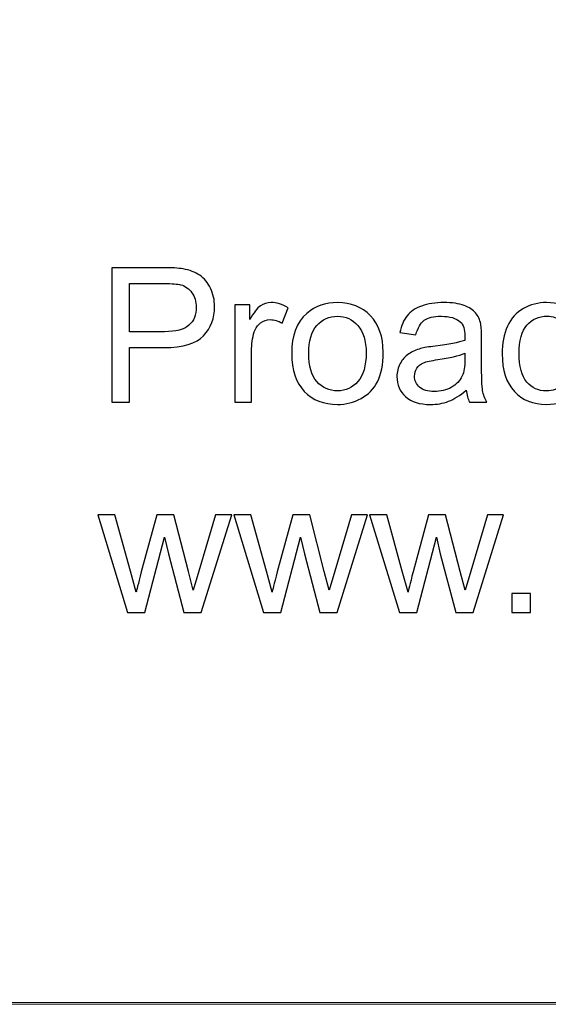
# Model space of a CAD drawing. Units: centimetres. Extents: x -49 to 45, y -70 to 69.
# Drawn here: x -1 to 2, y 56 to 62 of the extents above; entities that cross this region are included whole.
import ezdxf

# ---------------------------------------------------------------- set-up
doc = ezdxf.new("R2010")
doc.units = ezdxf.units.CM
doc.header["$MEASUREMENT"] = 0
doc.layers.add('Decocoat_K', color=7, linetype='Continuous')
doc.layers.add('PP0_PIIRUSTUSRAJAT', color=7, linetype='Continuous')

msp = doc.modelspace()

# ---------------------------------------------------------------- linework, layer by layer
at = {"layer": 'Decocoat_K'}
for points, knots in [([(-0.73871, 59.808), (-0.73871, 59.808), (-0.73871, 60.71711), (-0.73871, 60.71711), (-0.73871, 60.71711), (-0.73871, 60.71711), (-0.39581, 60.71711), (-0.39581, 60.71711), (-0.39581, 60.71711), (-0.33548, 60.71711), (-0.28934, 60.71415), (-0.25759, 60.70843), (-0.25759, 60.70843), (-0.21293, 60.70102), (-0.17546, 60.68684), (-0.14519, 60.66589), (-0.14519, 60.66589), (-0.11514, 60.64514), (-0.0908, 60.61572), (-0.07238, 60.57826), (-0.07238, 60.57826), (-0.05397, 60.54058), (-0.04486, 60.4993), (-0.04486, 60.45422), (-0.04486, 60.45422), (-0.04486, 60.37696), (-0.06942, 60.31134), (-0.11852, 60.25779), (-0.11852, 60.25779), (-0.16784, 60.20445), (-0.25674, 60.17757), (-0.38522, 60.17757), (-0.38522, 60.17757), (-0.38522, 60.17757), (-0.61848, 60.17757), (-0.61848, 60.17757), (-0.61848, 60.17757), (-0.61848, 60.17757), (-0.61848, 59.808), (-0.61848, 59.808), (-0.61848, 59.808), (-0.61848, 59.808), (-0.73871, 59.808), (-0.73871, 59.808)], [0, 0, 0, 0, 0.0833333, 0.0833333, 0.0833333, 0.0833333, 0.1666667, 0.1666667, 0.1666667, 0.1666667, 0.25, 0.25, 0.25, 0.25, 0.3333333, 0.3333333, 0.3333333, 0.3333333, 0.4166667, 0.4166667, 0.4166667, 0.4166667, 0.5, 0.5, 0.5, 0.5, 0.5833333, 0.5833333, 0.5833333, 0.5833333, 0.6666667, 0.6666667, 0.6666667, 0.6666667, 0.75, 0.75, 0.75, 0.75, 0.8333333, 0.8333333, 0.8333333, 0.8333333, 1, 1, 1, 1]), ([(-0.61848, 60.28489), (-0.61848, 60.28489), (-0.38332, 60.28489), (-0.38332, 60.28489), (-0.38332, 60.28489), (-0.30564, 60.28489), (-0.25039, 60.29928), (-0.2178, 60.32828), (-0.2178, 60.32828), (-0.1852, 60.35728), (-0.1689, 60.39792), (-0.1689, 60.45041), (-0.1689, 60.45041), (-0.1689, 60.48851), (-0.17843, 60.52111), (-0.19769, 60.5482), (-0.19769, 60.5482), (-0.21695, 60.57529), (-0.24214, 60.59307), (-0.27368, 60.60175), (-0.27368, 60.60175), (-0.294, 60.60704), (-0.33125, 60.60979), (-0.38586, 60.60979), (-0.38586, 60.60979), (-0.38586, 60.60979), (-0.61848, 60.60979), (-0.61848, 60.60979), (-0.61848, 60.60979), (-0.61848, 60.60979), (-0.61848, 60.28489), (-0.61848, 60.28489)], [0, 0, 0, 0, 0.1111111, 0.1111111, 0.1111111, 0.1111111, 0.2222222, 0.2222222, 0.2222222, 0.2222222, 0.3333333, 0.3333333, 0.3333333, 0.3333333, 0.4444444, 0.4444444, 0.4444444, 0.4444444, 0.5555556, 0.5555556, 0.5555556, 0.5555556, 0.6666667, 0.6666667, 0.6666667, 0.6666667, 0.7777778, 0.7777778, 0.7777778, 0.7777778, 1, 1, 1, 1]), ([(0.09293, 59.808), (0.09293, 59.808), (0.09293, 60.4665), (0.09293, 60.4665), (0.09293, 60.4665), (0.09293, 60.4665), (0.19326, 60.4665), (0.19326, 60.4665), (0.19326, 60.4665), (0.19326, 60.4665), (0.19326, 60.3668), (0.19326, 60.3668), (0.19326, 60.3668), (0.21887, 60.41337), (0.24258, 60.44427), (0.26438, 60.45909), (0.26438, 60.45909), (0.28597, 60.4739), (0.30989, 60.48152), (0.33592, 60.48152), (0.33592, 60.48152), (0.3736, 60.48152), (0.4117, 60.46946), (0.45065, 60.44554), (0.45065, 60.44554), (0.45065, 60.44554), (0.41212, 60.34182), (0.41212, 60.34182), (0.41212, 60.34182), (0.38503, 60.35812), (0.35773, 60.36617), (0.33042, 60.36617), (0.33042, 60.36617), (0.30587, 60.36617), (0.28407, 60.35876), (0.26459, 60.34415), (0.26459, 60.34415), (0.24512, 60.32934), (0.23136, 60.30902), (0.22311, 60.28298), (0.22311, 60.28298), (0.21062, 60.2434), (0.20448, 60.20001), (0.20448, 60.15281), (0.20448, 60.15281), (0.20448, 60.15281), (0.20448, 59.808), (0.20448, 59.808), (0.20448, 59.808), (0.20448, 59.808), (0.09293, 59.808), (0.09293, 59.808)], [0, 0, 0, 0, 0.0714286, 0.0714286, 0.0714286, 0.0714286, 0.1428571, 0.1428571, 0.1428571, 0.1428571, 0.2142857, 0.2142857, 0.2142857, 0.2142857, 0.2857143, 0.2857143, 0.2857143, 0.2857143, 0.3571429, 0.3571429, 0.3571429, 0.3571429, 0.4285714, 0.4285714, 0.4285714, 0.4285714, 0.5, 0.5, 0.5, 0.5, 0.5714286, 0.5714286, 0.5714286, 0.5714286, 0.6428571, 0.6428571, 0.6428571, 0.6428571, 0.7142857, 0.7142857, 0.7142857, 0.7142857, 0.7857143, 0.7857143, 0.7857143, 0.7857143, 0.8571429, 0.8571429, 0.8571429, 0.8571429, 1, 1, 1, 1]), ([(0.47541, 60.13735), (0.47541, 60.25927), (0.50928, 60.34966), (0.57722, 60.40829), (0.57722, 60.40829), (0.63374, 60.45697), (0.70274, 60.48152), (0.78423, 60.48152), (0.78423, 60.48152), (0.87483, 60.48152), (0.94891, 60.45189), (1.00627, 60.39241), (1.00627, 60.39241), (1.06385, 60.33315), (1.09242, 60.25123), (1.09242, 60.14667), (1.09242, 60.14667), (1.09242, 60.06179), (1.07972, 59.99511), (1.05432, 59.94664), (1.05432, 59.94664), (1.02892, 59.89796), (0.99188, 59.86028), (0.94341, 59.8334), (0.94341, 59.8334), (0.89472, 59.80652), (0.84181, 59.79318), (0.78423, 59.79318), (0.78423, 59.79318), (0.69216, 59.79318), (0.61765, 59.82261), (0.56071, 59.88187), (0.56071, 59.88187), (0.50378, 59.94093), (0.47541, 60.02602), (0.47541, 60.13735)], [0, 0, 0, 0, 0.1, 0.1, 0.1, 0.1, 0.2, 0.2, 0.2, 0.2, 0.3, 0.3, 0.3, 0.3, 0.4, 0.4, 0.4, 0.4, 0.5, 0.5, 0.5, 0.5, 0.6, 0.6, 0.6, 0.6, 0.7, 0.7, 0.7, 0.7, 0.8, 0.8, 0.8, 0.8, 1, 1, 1, 1]), ([(1.65312, 59.88928), (1.61164, 59.85414), (1.57184, 59.82938), (1.53374, 59.81477), (1.53374, 59.81477), (1.49543, 59.80038), (1.45437, 59.79318), (1.41055, 59.79318), (1.41055, 59.79318), (1.33816, 59.79318), (1.28271, 59.81075), (1.24376, 59.8461), (1.24376, 59.8461), (1.20503, 59.88145), (1.18555, 59.92675), (1.18555, 59.98157), (1.18555, 59.98157), (1.18555, 60.01395), (1.19275, 60.04337), (1.20757, 60.07004), (1.20757, 60.07004), (1.22217, 60.09671), (1.24143, 60.11809), (1.26514, 60.13418), (1.26514, 60.13418), (1.28906, 60.15027), (1.31573, 60.16254), (1.34557, 60.1708), (1.34557, 60.1708), (1.36737, 60.17651), (1.40039, 60.18223), (1.44463, 60.18752), (1.44463, 60.18752), (1.5348, 60.19831), (1.60127, 60.21101), (1.64381, 60.22604), (1.64381, 60.22604), (1.64423, 60.24128), (1.64445, 60.25102), (1.64445, 60.25504), (1.64445, 60.25504), (1.64445, 60.30055), (1.63386, 60.33272), (1.6127, 60.35114), (1.6127, 60.35114), (1.58433, 60.37654), (1.54179, 60.38903), (1.4857, 60.38903), (1.4857, 60.38903), (1.4332, 60.38903), (1.39447, 60.37992), (1.36928, 60.36151), (1.36928, 60.36151), (1.3443, 60.34309), (1.32589, 60.3105), (1.31382, 60.26372), (1.31382, 60.26372), (1.31382, 60.26372), (1.20481, 60.27875), (1.20481, 60.27875), (1.20481, 60.27875), (1.21476, 60.32531), (1.23106, 60.3632), (1.25371, 60.39178), (1.25371, 60.39178), (1.27636, 60.42056), (1.30938, 60.44279), (1.35235, 60.45824), (1.35235, 60.45824), (1.39531, 60.47369), (1.44506, 60.48152), (1.50178, 60.48152), (1.50178, 60.48152), (1.55809, 60.48152), (1.60359, 60.47475), (1.63873, 60.46163), (1.63873, 60.46163), (1.67387, 60.44829), (1.69969, 60.43178), (1.71641, 60.41167), (1.71641, 60.41167), (1.73292, 60.39157), (1.74435, 60.36638), (1.75113, 60.33569), (1.75113, 60.33569), (1.75472, 60.31664), (1.75663, 60.28235), (1.75663, 60.23282), (1.75663, 60.23282), (1.75663, 60.23282), (1.75663, 60.08401), (1.75663, 60.08401), (1.75663, 60.08401), (1.75663, 59.98009), (1.75896, 59.91447), (1.76383, 59.88716), (1.76383, 59.88716), (1.76848, 59.85965), (1.77801, 59.83319), (1.79198, 59.808), (1.79198, 59.808), (1.79198, 59.808), (1.67535, 59.808), (1.67535, 59.808), (1.67535, 59.808), (1.66392, 59.83107), (1.6563, 59.85817), (1.65312, 59.88928)], [0, 0, 0, 0, 0.0357143, 0.0357143, 0.0357143, 0.0357143, 0.0714286, 0.0714286, 0.0714286, 0.0714286, 0.1071429, 0.1071429, 0.1071429, 0.1071429, 0.1428571, 0.1428571, 0.1428571, 0.1428571, 0.1785714, 0.1785714, 0.1785714, 0.1785714, 0.2142857, 0.2142857, 0.2142857, 0.2142857, 0.25, 0.25, 0.25, 0.25, 0.2857143, 0.2857143, 0.2857143, 0.2857143, 0.3214286, 0.3214286, 0.3214286, 0.3214286, 0.3571429, 0.3571429, 0.3571429, 0.3571429, 0.3928571, 0.3928571, 0.3928571, 0.3928571, 0.4285714, 0.4285714, 0.4285714, 0.4285714, 0.4642857, 0.4642857, 0.4642857, 0.4642857, 0.5, 0.5, 0.5, 0.5, 0.5357143, 0.5357143, 0.5357143, 0.5357143, 0.5714286, 0.5714286, 0.5714286, 0.5714286, 0.6071429, 0.6071429, 0.6071429, 0.6071429, 0.6428571, 0.6428571, 0.6428571, 0.6428571, 0.6785714, 0.6785714, 0.6785714, 0.6785714, 0.7142857, 0.7142857, 0.7142857, 0.7142857, 0.75, 0.75, 0.75, 0.75, 0.7857143, 0.7857143, 0.7857143, 0.7857143, 0.8214286, 0.8214286, 0.8214286, 0.8214286, 0.8571429, 0.8571429, 0.8571429, 0.8571429, 0.8928571, 0.8928571, 0.8928571, 0.8928571, 0.9285714, 0.9285714, 0.9285714, 0.9285714, 1, 1, 1, 1]), ([(2.35945, 60.0493), (2.35945, 60.0493), (2.4691, 60.03491), (2.4691, 60.03491), (2.4691, 60.03491), (2.45724, 59.95934), (2.42655, 59.90008), (2.37702, 59.85732), (2.37702, 59.85732), (2.3277, 59.81456), (2.26696, 59.79318), (2.19499, 59.79318), (2.19499, 59.79318), (2.10503, 59.79318), (2.03243, 59.82261), (1.97782, 59.88145), (1.97782, 59.88145), (1.923, 59.94029), (1.89548, 60.02475), (1.89548, 60.13481), (1.89548, 60.13481), (1.89548, 60.20593), (1.90733, 60.26816), (1.93083, 60.3215), (1.93083, 60.3215), (1.95454, 60.37484), (1.99031, 60.41485), (2.03857, 60.44152), (2.03857, 60.44152), (2.08662, 60.46819), (2.13911, 60.48152), (2.19562, 60.48152), (2.19562, 60.48152), (2.26717, 60.48152), (2.3258, 60.46332), (2.3711, 60.42713), (2.3711, 60.42713), (2.4166, 60.39093), (2.44581, 60.33971), (2.45873, 60.27303), (2.45873, 60.27303), (2.45873, 60.27303), (2.35014, 60.25631), (2.35014, 60.25631), (2.35014, 60.25631), (2.33977, 60.30055), (2.32157, 60.33378), (2.29532, 60.35622), (2.29532, 60.35622), (2.26907, 60.37844), (2.23732, 60.38966), (2.20007, 60.38966), (2.20007, 60.38966), (2.14377, 60.38966), (2.09805, 60.36955), (2.06291, 60.32912), (2.06291, 60.32912), (2.02777, 60.28891), (2.0102, 60.2252), (2.0102, 60.13799), (2.0102, 60.13799), (2.0102, 60.04951), (2.02714, 59.98517), (2.06122, 59.94495), (2.06122, 59.94495), (2.09508, 59.90494), (2.13932, 59.88484), (2.19393, 59.88484), (2.19393, 59.88484), (2.23775, 59.88484), (2.27415, 59.89838), (2.30357, 59.92526), (2.30357, 59.92526), (2.333, 59.95215), (2.35162, 59.99342), (2.35945, 60.0493)], [0, 0, 0, 0, 0.05, 0.05, 0.05, 0.05, 0.1, 0.1, 0.1, 0.1, 0.15, 0.15, 0.15, 0.15, 0.2, 0.2, 0.2, 0.2, 0.25, 0.25, 0.25, 0.25, 0.3, 0.3, 0.3, 0.3, 0.35, 0.35, 0.35, 0.35, 0.4, 0.4, 0.4, 0.4, 0.45, 0.45, 0.45, 0.45, 0.5, 0.5, 0.5, 0.5, 0.55, 0.55, 0.55, 0.55, 0.6, 0.6, 0.6, 0.6, 0.65, 0.65, 0.65, 0.65, 0.7, 0.7, 0.7, 0.7, 0.75, 0.75, 0.75, 0.75, 0.8, 0.8, 0.8, 0.8, 0.85, 0.85, 0.85, 0.85, 0.9, 0.9, 0.9, 0.9, 1, 1, 1, 1]), ([(0.59014, 60.13735), (0.59014, 60.0529), (0.60855, 59.98982), (0.64538, 59.94791), (0.64538, 59.94791), (0.68221, 59.90579), (0.72857, 59.88484), (0.78423, 59.88484), (0.78423, 59.88484), (0.83969, 59.88484), (0.88583, 59.906), (0.92266, 59.94812), (0.92266, 59.94812), (0.95928, 59.99025), (0.9777, 60.05459), (0.9777, 60.14095), (0.9777, 60.14095), (0.9777, 60.22244), (0.95928, 60.28425), (0.92224, 60.32616), (0.92224, 60.32616), (0.8852, 60.36807), (0.83927, 60.38903), (0.78423, 60.38903), (0.78423, 60.38903), (0.72857, 60.38903), (0.68221, 60.36807), (0.64538, 60.32637), (0.64538, 60.32637), (0.60855, 60.28467), (0.59014, 60.2216), (0.59014, 60.13735)], [0, 0, 0, 0, 0.1111111, 0.1111111, 0.1111111, 0.1111111, 0.2222222, 0.2222222, 0.2222222, 0.2222222, 0.3333333, 0.3333333, 0.3333333, 0.3333333, 0.4444444, 0.4444444, 0.4444444, 0.4444444, 0.5555556, 0.5555556, 0.5555556, 0.5555556, 0.6666667, 0.6666667, 0.6666667, 0.6666667, 0.7777778, 0.7777778, 0.7777778, 0.7777778, 1, 1, 1, 1]), ([(1.64381, 60.13862), (1.60317, 60.1219), (1.54242, 60.10793), (1.46157, 60.09629), (1.46157, 60.09629), (1.41563, 60.08973), (1.38304, 60.08232), (1.3642, 60.07407), (1.3642, 60.07407), (1.34515, 60.06581), (1.33033, 60.05375), (1.32017, 60.03766), (1.32017, 60.03766), (1.3098, 60.02178), (1.30451, 60.00422), (1.30451, 59.98474), (1.30451, 59.98474), (1.30451, 59.9549), (1.31594, 59.93013), (1.33838, 59.91024), (1.33838, 59.91024), (1.36081, 59.89055), (1.39383, 59.8806), (1.43722, 59.8806), (1.43722, 59.8806), (1.48019, 59.8806), (1.5185, 59.88992), (1.55195, 59.90875), (1.55195, 59.90875), (1.58539, 59.92759), (1.61016, 59.95342), (1.62582, 59.98601), (1.62582, 59.98601), (1.63788, 60.0112), (1.64381, 60.04845), (1.64381, 60.09756), (1.64381, 60.09756), (1.64381, 60.09756), (1.64381, 60.13862), (1.64381, 60.13862)], [0, 0, 0, 0, 0.0909091, 0.0909091, 0.0909091, 0.0909091, 0.1818182, 0.1818182, 0.1818182, 0.1818182, 0.2727273, 0.2727273, 0.2727273, 0.2727273, 0.3636364, 0.3636364, 0.3636364, 0.3636364, 0.4545455, 0.4545455, 0.4545455, 0.4545455, 0.5454545, 0.5454545, 0.5454545, 0.5454545, 0.6363636, 0.6363636, 0.6363636, 0.6363636, 0.7272727, 0.7272727, 0.7272727, 0.7272727, 0.8181818, 0.8181818, 0.8181818, 0.8181818, 1, 1, 1, 1]), ([(-0.63139, 58.3892), (-0.63139, 58.3892), (-0.8329, 59.0477), (-0.8329, 59.0477), (-0.8329, 59.0477), (-0.8329, 59.0477), (-0.71754, 59.0477), (-0.71754, 59.0477), (-0.71754, 59.0477), (-0.71754, 59.0477), (-0.61277, 58.66754), (-0.61277, 58.66754), (-0.61277, 58.66754), (-0.61277, 58.66754), (-0.57382, 58.52615), (-0.57382, 58.52615), (-0.57382, 58.52615), (-0.57213, 58.53335), (-0.5607, 58.57864), (-0.53974, 58.66204), (-0.53974, 58.66204), (-0.53974, 58.66204), (-0.43497, 59.0477), (-0.43497, 59.0477), (-0.43497, 59.0477), (-0.43497, 59.0477), (-0.32024, 59.0477), (-0.32024, 59.0477), (-0.32024, 59.0477), (-0.32024, 59.0477), (-0.22161, 58.66585), (-0.22161, 58.66585), (-0.22161, 58.66585), (-0.22161, 58.66585), (-0.18859, 58.53991), (-0.18859, 58.53991), (-0.18859, 58.53991), (-0.18859, 58.53991), (-0.15091, 58.66712), (-0.15091, 58.66712), (-0.15091, 58.66712), (-0.15091, 58.66712), (-0.03809, 59.0477), (-0.03809, 59.0477), (-0.03809, 59.0477), (-0.03809, 59.0477), (0.07049, 59.0477), (0.07049, 59.0477), (0.07049, 59.0477), (0.07049, 59.0477), (-0.13546, 58.3892), (-0.13546, 58.3892), (-0.13546, 58.3892), (-0.13546, 58.3892), (-0.25124, 58.3892), (-0.25124, 58.3892), (-0.25124, 58.3892), (-0.25124, 58.3892), (-0.35601, 58.78354), (-0.35601, 58.78354), (-0.35601, 58.78354), (-0.35601, 58.78354), (-0.38163, 58.89593), (-0.38163, 58.89593), (-0.38163, 58.89593), (-0.38163, 58.89593), (-0.51476, 58.3892), (-0.51476, 58.3892), (-0.51476, 58.3892), (-0.51476, 58.3892), (-0.63139, 58.3892), (-0.63139, 58.3892)], [0, 0, 0, 0, 0.0526316, 0.0526316, 0.0526316, 0.0526316, 0.1052632, 0.1052632, 0.1052632, 0.1052632, 0.1578947, 0.1578947, 0.1578947, 0.1578947, 0.2105263, 0.2105263, 0.2105263, 0.2105263, 0.2631579, 0.2631579, 0.2631579, 0.2631579, 0.3157895, 0.3157895, 0.3157895, 0.3157895, 0.3684211, 0.3684211, 0.3684211, 0.3684211, 0.4210526, 0.4210526, 0.4210526, 0.4210526, 0.4736842, 0.4736842, 0.4736842, 0.4736842, 0.5263158, 0.5263158, 0.5263158, 0.5263158, 0.5789474, 0.5789474, 0.5789474, 0.5789474, 0.6315789, 0.6315789, 0.6315789, 0.6315789, 0.6842105, 0.6842105, 0.6842105, 0.6842105, 0.7368421, 0.7368421, 0.7368421, 0.7368421, 0.7894737, 0.7894737, 0.7894737, 0.7894737, 0.8421053, 0.8421053, 0.8421053, 0.8421053, 0.8947368, 0.8947368, 0.8947368, 0.8947368, 1, 1, 1, 1]), ([(0.28576, 58.3892), (0.28576, 58.3892), (0.08425, 59.0477), (0.08425, 59.0477), (0.08425, 59.0477), (0.08425, 59.0477), (0.19961, 59.0477), (0.19961, 59.0477), (0.19961, 59.0477), (0.19961, 59.0477), (0.30438, 58.66754), (0.30438, 58.66754), (0.30438, 58.66754), (0.30438, 58.66754), (0.34333, 58.52615), (0.34333, 58.52615), (0.34333, 58.52615), (0.34502, 58.53335), (0.35645, 58.57864), (0.37741, 58.66204), (0.37741, 58.66204), (0.37741, 58.66204), (0.48218, 59.0477), (0.48218, 59.0477), (0.48218, 59.0477), (0.48218, 59.0477), (0.59691, 59.0477), (0.59691, 59.0477), (0.59691, 59.0477), (0.59691, 59.0477), (0.69554, 58.66585), (0.69554, 58.66585), (0.69554, 58.66585), (0.69554, 58.66585), (0.72856, 58.53991), (0.72856, 58.53991), (0.72856, 58.53991), (0.72856, 58.53991), (0.76624, 58.66712), (0.76624, 58.66712), (0.76624, 58.66712), (0.76624, 58.66712), (0.87906, 59.0477), (0.87906, 59.0477), (0.87906, 59.0477), (0.87906, 59.0477), (0.98764, 59.0477), (0.98764, 59.0477), (0.98764, 59.0477), (0.98764, 59.0477), (0.78169, 58.3892), (0.78169, 58.3892), (0.78169, 58.3892), (0.78169, 58.3892), (0.66591, 58.3892), (0.66591, 58.3892), (0.66591, 58.3892), (0.66591, 58.3892), (0.56114, 58.78354), (0.56114, 58.78354), (0.56114, 58.78354), (0.56114, 58.78354), (0.53552, 58.89593), (0.53552, 58.89593), (0.53552, 58.89593), (0.53552, 58.89593), (0.40239, 58.3892), (0.40239, 58.3892), (0.40239, 58.3892), (0.40239, 58.3892), (0.28576, 58.3892), (0.28576, 58.3892)], [0, 0, 0, 0, 0.0526316, 0.0526316, 0.0526316, 0.0526316, 0.1052632, 0.1052632, 0.1052632, 0.1052632, 0.1578947, 0.1578947, 0.1578947, 0.1578947, 0.2105263, 0.2105263, 0.2105263, 0.2105263, 0.2631579, 0.2631579, 0.2631579, 0.2631579, 0.3157895, 0.3157895, 0.3157895, 0.3157895, 0.3684211, 0.3684211, 0.3684211, 0.3684211, 0.4210526, 0.4210526, 0.4210526, 0.4210526, 0.4736842, 0.4736842, 0.4736842, 0.4736842, 0.5263158, 0.5263158, 0.5263158, 0.5263158, 0.5789474, 0.5789474, 0.5789474, 0.5789474, 0.6315789, 0.6315789, 0.6315789, 0.6315789, 0.6842105, 0.6842105, 0.6842105, 0.6842105, 0.7368421, 0.7368421, 0.7368421, 0.7368421, 0.7894737, 0.7894737, 0.7894737, 0.7894737, 0.8421053, 0.8421053, 0.8421053, 0.8421053, 0.8947368, 0.8947368, 0.8947368, 0.8947368, 1, 1, 1, 1]), ([(1.20291, 58.3892), (1.20291, 58.3892), (1.0014, 59.0477), (1.0014, 59.0477), (1.0014, 59.0477), (1.0014, 59.0477), (1.11676, 59.0477), (1.11676, 59.0477), (1.11676, 59.0477), (1.11676, 59.0477), (1.22153, 58.66754), (1.22153, 58.66754), (1.22153, 58.66754), (1.22153, 58.66754), (1.26048, 58.52615), (1.26048, 58.52615), (1.26048, 58.52615), (1.26217, 58.53335), (1.2736, 58.57864), (1.29456, 58.66204), (1.29456, 58.66204), (1.29456, 58.66204), (1.39933, 59.0477), (1.39933, 59.0477), (1.39933, 59.0477), (1.39933, 59.0477), (1.51406, 59.0477), (1.51406, 59.0477), (1.51406, 59.0477), (1.51406, 59.0477), (1.61269, 58.66585), (1.61269, 58.66585), (1.61269, 58.66585), (1.61269, 58.66585), (1.64571, 58.53991), (1.64571, 58.53991), (1.64571, 58.53991), (1.64571, 58.53991), (1.68339, 58.66712), (1.68339, 58.66712), (1.68339, 58.66712), (1.68339, 58.66712), (1.79621, 59.0477), (1.79621, 59.0477), (1.79621, 59.0477), (1.79621, 59.0477), (1.90479, 59.0477), (1.90479, 59.0477), (1.90479, 59.0477), (1.90479, 59.0477), (1.69884, 58.3892), (1.69884, 58.3892), (1.69884, 58.3892), (1.69884, 58.3892), (1.58306, 58.3892), (1.58306, 58.3892), (1.58306, 58.3892), (1.58306, 58.3892), (1.47829, 58.78354), (1.47829, 58.78354), (1.47829, 58.78354), (1.47829, 58.78354), (1.45267, 58.89593), (1.45267, 58.89593), (1.45267, 58.89593), (1.45267, 58.89593), (1.31954, 58.3892), (1.31954, 58.3892), (1.31954, 58.3892), (1.31954, 58.3892), (1.20291, 58.3892), (1.20291, 58.3892)], [0, 0, 0, 0, 0.0526316, 0.0526316, 0.0526316, 0.0526316, 0.1052632, 0.1052632, 0.1052632, 0.1052632, 0.1578947, 0.1578947, 0.1578947, 0.1578947, 0.2105263, 0.2105263, 0.2105263, 0.2105263, 0.2631579, 0.2631579, 0.2631579, 0.2631579, 0.3157895, 0.3157895, 0.3157895, 0.3157895, 0.3684211, 0.3684211, 0.3684211, 0.3684211, 0.4210526, 0.4210526, 0.4210526, 0.4210526, 0.4736842, 0.4736842, 0.4736842, 0.4736842, 0.5263158, 0.5263158, 0.5263158, 0.5263158, 0.5789474, 0.5789474, 0.5789474, 0.5789474, 0.6315789, 0.6315789, 0.6315789, 0.6315789, 0.6842105, 0.6842105, 0.6842105, 0.6842105, 0.7368421, 0.7368421, 0.7368421, 0.7368421, 0.7894737, 0.7894737, 0.7894737, 0.7894737, 0.8421053, 0.8421053, 0.8421053, 0.8421053, 0.8947368, 0.8947368, 0.8947368, 0.8947368, 1, 1, 1, 1]), ([(1.96004, 58.3892), (1.96004, 58.3892), (1.96004, 58.51641), (1.96004, 58.51641), (1.96004, 58.51641), (1.96004, 58.51641), (2.08725, 58.51641), (2.08725, 58.51641), (2.08725, 58.51641), (2.08725, 58.51641), (2.08725, 58.3892), (2.08725, 58.3892), (2.08725, 58.3892), (2.08725, 58.3892), (1.96004, 58.3892), (1.96004, 58.3892)], [0, 0, 0, 0, 0.2, 0.2, 0.2, 0.2, 0.4, 0.4, 0.4, 0.4, 0.6, 0.6, 0.6, 0.6, 1, 1, 1, 1])]:
    msp.add_open_spline(points, degree=3, knots=knots, dxfattribs=at)
at = {"layer": 'PP0_PIIRUSTUSRAJAT', "lineweight": 9}
for points, knots in [([(45.41381, 55.74209), (45.41381, 55.74209), (-49.18674, 55.74209), (-49.18674, 55.74209), (-49.18674, 55.74209), (-49.18674, 55.74209), (-49.19324, 55.74859), (-49.19324, 55.74859), (-49.19324, 55.74859), (-49.19324, 55.74859), (-49.19324, 69.03518), (-49.19324, 69.03518), (-49.19324, 69.03518), (-49.19324, 69.03518), (-49.18674, 69.04168), (-49.18674, 69.04168), (-49.18674, 69.04168), (-49.18674, 69.04168), (45.41381, 69.04168), (45.41381, 69.04168), (45.41381, 69.04168), (45.41381, 69.04168), (45.42031, 69.03518), (45.42031, 69.03518), (45.42031, 69.03518), (45.42031, 69.03518), (45.42031, 55.74859), (45.42031, 55.74859), (45.42031, 55.74859), (45.42031, 55.74859), (45.41381, 55.74209), (45.41381, 55.74209)], [0, 0, 0, 0, 0.1111111, 0.1111111, 0.1111111, 0.1111111, 0.2222222, 0.2222222, 0.2222222, 0.2222222, 0.3333333, 0.3333333, 0.3333333, 0.3333333, 0.4444444, 0.4444444, 0.4444444, 0.4444444, 0.5555556, 0.5555556, 0.5555556, 0.5555556, 0.6666667, 0.6666667, 0.6666667, 0.6666667, 0.7777778, 0.7777778, 0.7777778, 0.7777778, 1, 1, 1, 1]), ([(-49.18024, 55.75509), (-49.18024, 55.75509), (45.40731, 55.75509), (45.40731, 55.75509), (45.40731, 55.75509), (45.40731, 55.75509), (45.40731, 69.02868), (45.40731, 69.02868), (45.40731, 69.02868), (45.40731, 69.02868), (-49.18024, 69.02868), (-49.18024, 69.02868), (-49.18024, 69.02868), (-49.18024, 69.02868), (-49.18024, 55.75509), (-49.18024, 55.75509)], [0, 0, 0, 0, 0.2, 0.2, 0.2, 0.2, 0.4, 0.4, 0.4, 0.4, 0.6, 0.6, 0.6, 0.6, 1, 1, 1, 1])]:
    msp.add_open_spline(points, degree=3, knots=knots, dxfattribs=at)

doc.saveas('drawing.dxf')
